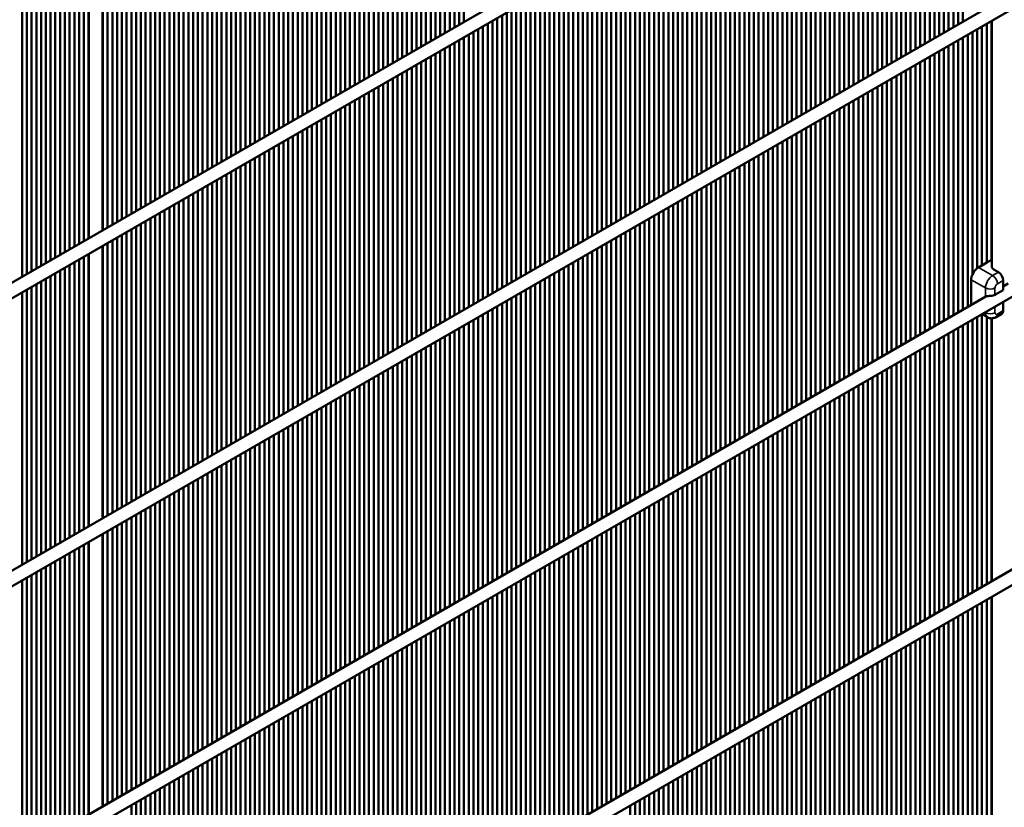
# Model space of a CAD drawing. Units: millimetres. Extents: x 3013 to 7324, y 1088 to 6654.
# Drawn here: x 6444 to 6737, y 2466 to 2701 of the extents above; entities that cross this region are included whole.
import ezdxf

# ---------------------------------------------------------------- set-up
doc = ezdxf.new("R2010")
doc.units = ezdxf.units.MM
doc.layers.add('Sichtbar (ISO)', color=7, linetype='Continuous', lineweight=50)
doc.layers.add('Sichtbar schmal (ISO)', color=7, linetype='Continuous', lineweight=35)

msp = doc.modelspace()

# ---------------------------------------------------------------- linework, layer by layer
at = {"layer": 'Sichtbar (ISO)'}
for p, q in [((7288.8, 3111.13), (6185.71, 2474.27)), ((7290.8, 3107.67), (6187.71, 2470.8)), ((7288.8, 3025.4), (6185.71, 2388.54)), ((7290.8, 3021.94), (6187.71, 2385.07)), ((7301.41, 2942.33), (6177.11, 2293.22)), ((7288.8, 2853.94), (6185.71, 2217.07)), ((7290.8, 2850.47), (6187.71, 2213.61)), ((6576.68, 2781.11), (6576.68, 2699.99)), ((6725.18, 2699.99), (6725.18, 2781.11)), ((6572.44, 2697.54), (6572.44, 2778.66)), ((6573.86, 2779.47), (6573.86, 2698.36)), ((6575.27, 2699.18), (6575.27, 2780.29)), ((6720.93, 2778.66), (6720.93, 2697.54)), ((6722.35, 2698.36), (6722.35, 2779.47)), ((6723.76, 2780.29), (6723.76, 2699.18)), ((6566.78, 2694.28), (6566.78, 2775.39)), ((6568.2, 2776.21), (6568.2, 2695.09)), ((6569.61, 2695.91), (6569.61, 2777.02)), ((6571.03, 2777.84), (6571.03, 2696.73)), ((6715.28, 2775.39), (6715.28, 2694.28)), ((6716.69, 2695.09), (6716.69, 2776.21)), ((6718.11, 2777.02), (6718.11, 2695.91)), ((6719.52, 2696.73), (6719.52, 2777.84)), ((6561.13, 2691.01), (6561.13, 2772.13)), ((6562.54, 2772.94), (6562.54, 2691.83)), ((6563.96, 2692.65), (6563.96, 2773.76)), ((6565.37, 2774.57), (6565.37, 2693.46)), ((6709.62, 2772.13), (6709.62, 2691.01)), ((6711.03, 2691.83), (6711.03, 2772.94)), ((6712.45, 2773.76), (6712.45, 2692.65)), ((6713.86, 2693.46), (6713.86, 2774.57)), ((6556.89, 2769.68), (6556.89, 2688.56)), ((6558.3, 2689.38), (6558.3, 2770.49)), ((6559.71, 2771.31), (6559.71, 2690.2)), ((6705.38, 2688.56), (6705.38, 2769.68)), ((6706.79, 2770.49), (6706.79, 2689.38)), ((6708.21, 2690.2), (6708.21, 2771.31)), ((6551.23, 2766.41), (6551.23, 2685.3)), ((6552.64, 2686.11), (6552.64, 2767.23)), ((6554.06, 2768.04), (6554.06, 2686.93)), ((6555.47, 2687.75), (6555.47, 2768.86)), ((6699.72, 2685.3), (6699.72, 2766.41)), ((6701.14, 2767.23), (6701.14, 2686.11)), ((6702.55, 2686.93), (6702.55, 2768.04)), ((6703.96, 2768.86), (6703.96, 2687.75)), ((6546.99, 2682.85), (6546.99, 2763.96)), ((6548.4, 2764.78), (6548.4, 2683.66)), ((6549.81, 2684.48), (6549.81, 2765.59)), ((6695.48, 2763.96), (6695.48, 2682.85)), ((6696.89, 2683.66), (6696.89, 2764.78)), ((6698.31, 2765.59), (6698.31, 2684.48)), ((6541.33, 2679.58), (6541.33, 2760.69)), ((6542.74, 2761.51), (6542.74, 2680.4)), ((6544.16, 2681.21), (6544.16, 2762.33)), ((6545.57, 2763.14), (6545.57, 2682.03)), ((6689.82, 2760.69), (6689.82, 2679.58)), ((6691.24, 2680.4), (6691.24, 2761.51)), ((6692.65, 2762.33), (6692.65, 2681.21)), ((6694.06, 2682.03), (6694.06, 2763.14)), ((6537.09, 2758.25), (6537.09, 2677.13)), ((6538.5, 2677.95), (6538.5, 2759.06)), ((6539.91, 2759.88), (6539.91, 2678.76)), ((6685.58, 2677.13), (6685.58, 2758.25)), ((6686.99, 2759.06), (6686.99, 2677.95)), ((6688.41, 2678.76), (6688.41, 2759.88)), ((6531.43, 2754.98), (6531.43, 2673.87)), ((6532.84, 2674.68), (6532.84, 2755.8)), ((6534.26, 2756.61), (6534.26, 2675.5)), ((6535.67, 2676.32), (6535.67, 2757.43)), ((6679.92, 2673.87), (6679.92, 2754.98)), ((6681.34, 2755.8), (6681.34, 2674.68)), ((6682.75, 2675.5), (6682.75, 2756.61)), ((6684.16, 2757.43), (6684.16, 2676.32)), ((6525.77, 2751.71), (6525.77, 2670.6)), ((6527.19, 2671.42), (6527.19, 2752.53)), ((6528.6, 2753.35), (6528.6, 2672.23)), ((6530.02, 2673.05), (6530.02, 2754.16)), ((6674.27, 2670.6), (6674.27, 2751.71)), ((6675.68, 2752.53), (6675.68, 2671.42)), ((6677.09, 2672.23), (6677.09, 2753.35)), ((6678.51, 2754.16), (6678.51, 2673.05)), ((6521.53, 2668.15), (6521.53, 2749.26)), ((6522.94, 2750.08), (6522.94, 2668.97)), ((6524.36, 2669.78), (6524.36, 2750.9)), ((6670.02, 2749.26), (6670.02, 2668.15)), ((6671.44, 2668.97), (6671.44, 2750.08)), ((6672.85, 2750.9), (6672.85, 2669.78)), ((6515.87, 2664.88), (6515.87, 2746)), ((6517.29, 2746.81), (6517.29, 2665.7)), ((6518.7, 2666.52), (6518.7, 2747.63)), ((6520.12, 2748.45), (6520.12, 2667.33)), ((6664.37, 2746), (6664.37, 2664.88)), ((6665.78, 2665.7), (6665.78, 2746.81)), ((6667.19, 2747.63), (6667.19, 2666.52)), ((6668.61, 2667.33), (6668.61, 2748.45)), ((6511.63, 2743.55), (6511.63, 2662.43)), ((6513.04, 2663.25), (6513.04, 2744.36)), ((6514.46, 2745.18), (6514.46, 2664.07)), ((6660.12, 2662.43), (6660.12, 2743.55)), ((6661.54, 2744.36), (6661.54, 2663.25)), ((6662.95, 2664.07), (6662.95, 2745.18)), ((6505.97, 2740.28), (6505.97, 2659.17)), ((6507.39, 2659.99), (6507.39, 2741.1)), ((6508.8, 2741.92), (6508.8, 2660.8)), ((6510.22, 2661.62), (6510.22, 2742.73)), ((6654.47, 2659.17), (6654.47, 2740.28)), ((6655.88, 2741.1), (6655.88, 2659.99)), ((6657.29, 2660.8), (6657.29, 2741.92)), ((6658.71, 2742.73), (6658.71, 2661.62)), ((6500.32, 2737.02), (6500.32, 2655.9)), ((6501.73, 2656.72), (6501.73, 2737.83)), ((6503.15, 2738.65), (6503.15, 2657.54)), ((6504.56, 2658.35), (6504.56, 2739.47)), ((6648.81, 2655.9), (6648.81, 2737.02)), ((6650.22, 2737.83), (6650.22, 2656.72)), ((6651.64, 2657.54), (6651.64, 2738.65)), ((6653.05, 2739.47), (6653.05, 2658.35)), ((6496.07, 2653.45), (6496.07, 2734.57)), ((6497.49, 2735.38), (6497.49, 2654.27)), ((6498.9, 2655.09), (6498.9, 2736.2)), ((6644.57, 2734.57), (6644.57, 2653.45)), ((6645.98, 2654.27), (6645.98, 2735.38)), ((6647.4, 2736.2), (6647.4, 2655.09)), ((6490.42, 2650.19), (6490.42, 2731.3)), ((6491.83, 2732.12), (6491.83, 2651)), ((6493.25, 2651.82), (6493.25, 2732.93)), ((6494.66, 2733.75), (6494.66, 2652.64)), ((6638.91, 2731.3), (6638.91, 2650.19)), ((6640.32, 2651), (6640.32, 2732.12)), ((6641.74, 2732.93), (6641.74, 2651.82)), ((6643.15, 2652.64), (6643.15, 2733.75)), ((6486.17, 2728.85), (6486.17, 2647.74)), ((6487.59, 2648.55), (6487.59, 2729.67)), ((6489, 2730.48), (6489, 2649.37)), ((6634.67, 2647.74), (6634.67, 2728.85)), ((6636.08, 2729.67), (6636.08, 2648.55)), ((6637.5, 2649.37), (6637.5, 2730.48)), ((6480.52, 2725.59), (6480.52, 2644.47)), ((6481.93, 2645.29), (6481.93, 2726.4)), ((6483.35, 2727.22), (6483.35, 2646.1)), ((6484.76, 2646.92), (6484.76, 2728.03)), ((6629.01, 2644.47), (6629.01, 2725.59)), ((6630.42, 2726.4), (6630.42, 2645.29)), ((6631.84, 2646.1), (6631.84, 2727.22)), ((6633.25, 2728.03), (6633.25, 2646.92)), ((6474.86, 2722.32), (6474.86, 2641.21)), ((6476.28, 2642.02), (6476.28, 2723.14)), ((6477.69, 2723.95), (6477.69, 2642.84)), ((6479.1, 2643.66), (6479.1, 2724.77)), ((6623.35, 2641.21), (6623.35, 2722.32)), ((6624.77, 2723.14), (6624.77, 2642.02)), ((6626.18, 2642.84), (6626.18, 2723.95)), ((6627.6, 2724.77), (6627.6, 2643.66)), ((6470.62, 2638.76), (6470.62, 2719.87)), ((6472.03, 2720.69), (6472.03, 2639.57)), ((6473.45, 2640.39), (6473.45, 2721.5)), ((6619.11, 2719.87), (6619.11, 2638.76)), ((6620.52, 2639.57), (6620.52, 2720.69)), ((6621.94, 2721.5), (6621.94, 2640.39)), ((6464.96, 2635.49), (6464.96, 2716.6)), ((6465.08, 2635.56), (6465.08, 2716.67)), ((6469.08, 2637.87), (6469.08, 2718.98)), ((6469.2, 2719.05), (6469.2, 2637.94)), ((6613.45, 2716.6), (6613.45, 2635.49)), ((6614.87, 2636.31), (6614.87, 2717.42)), ((6616.28, 2718.24), (6616.28, 2637.12)), ((6617.7, 2637.94), (6617.7, 2719.05)), ((6460.72, 2714.15), (6460.72, 2633.04)), ((6462.13, 2633.86), (6462.13, 2714.97)), ((6463.55, 2715.79), (6463.55, 2634.67)), ((6609.21, 2633.04), (6609.21, 2714.15)), ((6610.63, 2714.97), (6610.63, 2633.86)), ((6612.04, 2634.67), (6612.04, 2715.79)), ((6455.06, 2710.89), (6455.06, 2629.77)), ((6456.48, 2630.59), (6456.48, 2711.7)), ((6457.89, 2712.52), (6457.89, 2631.41)), ((6459.3, 2632.22), (6459.3, 2713.34)), ((6603.55, 2629.77), (6603.55, 2710.89)), ((6604.97, 2711.7), (6604.97, 2630.59)), ((6606.38, 2631.41), (6606.38, 2712.52)), ((6607.8, 2713.34), (6607.8, 2632.22)), ((6450.82, 2627.33), (6450.82, 2708.44)), ((6452.23, 2709.26), (6452.23, 2628.14)), ((6453.65, 2628.96), (6453.65, 2710.07)), ((6599.31, 2708.44), (6599.31, 2627.33)), ((6600.73, 2628.14), (6600.73, 2709.26)), ((6602.14, 2710.07), (6602.14, 2628.96)), ((6445.16, 2624.06), (6445.16, 2705.17)), ((6446.58, 2705.99), (6446.58, 2624.88)), ((6447.99, 2625.69), (6447.99, 2706.81)), ((6449.41, 2707.62), (6449.41, 2626.51)), ((6593.65, 2705.17), (6593.65, 2624.06)), ((6595.07, 2624.88), (6595.07, 2705.99)), ((6596.48, 2706.81), (6596.48, 2625.69)), ((6597.9, 2626.51), (6597.9, 2707.62)), ((6588, 2701.91), (6588, 2620.79)), ((6589.41, 2621.61), (6589.41, 2702.72)), ((6590.83, 2703.54), (6590.83, 2622.43)), ((6592.24, 2623.24), (6592.24, 2704.36)), ((6583.76, 2618.34), (6583.76, 2699.46)), ((6585.17, 2700.27), (6585.17, 2619.16)), ((6586.58, 2619.98), (6586.58, 2701.09)), ((6732.25, 2699.46), (6732.25, 2628.28)), ((6733.66, 2629.1), (6733.66, 2700.27)), ((6733.78, 2627.06), (6733.78, 2700.34)), ((6578.1, 2615.08), (6578.1, 2696.19)), ((6579.51, 2697.01), (6579.51, 2615.89)), ((6580.93, 2616.71), (6580.93, 2697.82)), ((6582.34, 2698.64), (6582.34, 2617.53)), ((6726.59, 2696.19), (6726.59, 2615.08)), ((6728.01, 2624.74), (6728.01, 2697.01)), ((6729.42, 2697.82), (6729.42, 2626.61)), ((6730.83, 2627.47), (6730.83, 2698.64)), ((6573.86, 2693.74), (6573.86, 2612.63)), ((6575.27, 2613.44), (6575.27, 2694.56)), ((6576.68, 2695.37), (6576.68, 2614.26)), ((6722.35, 2612.63), (6722.35, 2693.74)), ((6723.76, 2694.56), (6723.76, 2613.44)), ((6725.18, 2614.26), (6725.18, 2695.37)), ((6568.2, 2690.48), (6568.2, 2609.36)), ((6569.61, 2610.18), (6569.61, 2691.29)), ((6571.03, 2692.11), (6571.03, 2611)), ((6572.44, 2611.81), (6572.44, 2692.93)), ((6716.69, 2609.36), (6716.69, 2690.48)), ((6718.11, 2691.29), (6718.11, 2610.18)), ((6719.52, 2611), (6719.52, 2692.11)), ((6720.93, 2692.93), (6720.93, 2611.81)), ((6562.54, 2687.21), (6562.54, 2606.1)), ((6563.96, 2606.91), (6563.96, 2688.03)), ((6565.37, 2688.84), (6565.37, 2607.73)), ((6566.78, 2608.55), (6566.78, 2689.66)), ((6711.03, 2606.1), (6711.03, 2687.21)), ((6712.45, 2688.03), (6712.45, 2606.91)), ((6713.86, 2607.73), (6713.86, 2688.84)), ((6715.28, 2689.66), (6715.28, 2608.55)), ((6558.3, 2603.65), (6558.3, 2684.76)), ((6559.71, 2685.58), (6559.71, 2604.46)), ((6561.13, 2605.28), (6561.13, 2686.39)), ((6706.79, 2684.76), (6706.79, 2603.65)), ((6708.21, 2604.46), (6708.21, 2685.58)), ((6709.62, 2686.39), (6709.62, 2605.28)), ((6552.64, 2600.38), (6552.64, 2681.49)), ((6554.06, 2682.31), (6554.06, 2601.2)), ((6555.47, 2602.01), (6555.47, 2683.13)), ((6556.89, 2683.94), (6556.89, 2602.83)), ((6701.14, 2681.49), (6701.14, 2600.38)), ((6702.55, 2601.2), (6702.55, 2682.31)), ((6703.96, 2683.13), (6703.96, 2602.01)), ((6705.38, 2602.83), (6705.38, 2683.94)), ((6548.4, 2679.04), (6548.4, 2597.93)), ((6549.81, 2598.75), (6549.81, 2679.86)), ((6551.23, 2680.68), (6551.23, 2599.56)), ((6696.89, 2597.93), (6696.89, 2679.04)), ((6698.31, 2679.86), (6698.31, 2598.75)), ((6699.72, 2599.56), (6699.72, 2680.68)), ((6542.74, 2675.78), (6542.74, 2594.67)), ((6544.16, 2595.48), (6544.16, 2676.6)), ((6545.57, 2677.41), (6545.57, 2596.3)), ((6546.99, 2597.12), (6546.99, 2678.23)), ((6691.24, 2594.67), (6691.24, 2675.78)), ((6692.65, 2676.6), (6692.65, 2595.48)), ((6694.06, 2596.3), (6694.06, 2677.41)), ((6695.48, 2678.23), (6695.48, 2597.12)), ((6537.09, 2672.51), (6537.09, 2591.4)), ((6538.5, 2592.22), (6538.5, 2673.33)), ((6539.91, 2674.15), (6539.91, 2593.03)), ((6541.33, 2593.85), (6541.33, 2674.96)), ((6685.58, 2591.4), (6685.58, 2672.51)), ((6686.99, 2673.33), (6686.99, 2592.22)), ((6688.41, 2593.03), (6688.41, 2674.15)), ((6689.82, 2674.96), (6689.82, 2593.85)), ((6532.84, 2588.95), (6532.84, 2670.06)), ((6534.26, 2670.88), (6534.26, 2589.77)), ((6535.67, 2590.58), (6535.67, 2671.7)), ((6681.34, 2670.06), (6681.34, 2588.95)), ((6682.75, 2589.77), (6682.75, 2670.88)), ((6684.16, 2671.7), (6684.16, 2590.58)), ((6527.19, 2585.68), (6527.19, 2666.8)), ((6528.6, 2667.61), (6528.6, 2586.5)), ((6530.02, 2587.32), (6530.02, 2668.43)), ((6531.43, 2669.25), (6531.43, 2588.13)), ((6675.68, 2666.8), (6675.68, 2585.68)), ((6677.09, 2586.5), (6677.09, 2667.61)), ((6678.51, 2668.43), (6678.51, 2587.32)), ((6679.92, 2588.13), (6679.92, 2669.25)), ((6522.94, 2664.35), (6522.94, 2583.23)), ((6524.36, 2584.05), (6524.36, 2665.16)), ((6525.77, 2665.98), (6525.77, 2584.87)), ((6671.44, 2583.23), (6671.44, 2664.35)), ((6672.85, 2665.16), (6672.85, 2584.05)), ((6674.27, 2584.87), (6674.27, 2665.98)), ((6517.29, 2661.08), (6517.29, 2579.97)), ((6518.7, 2580.79), (6518.7, 2661.9)), ((6520.12, 2662.71), (6520.12, 2581.6)), ((6521.53, 2582.42), (6521.53, 2663.53)), ((6665.78, 2579.97), (6665.78, 2661.08)), ((6667.19, 2661.9), (6667.19, 2580.79)), ((6668.61, 2581.6), (6668.61, 2662.71)), ((6670.02, 2663.53), (6670.02, 2582.42)), ((6513.04, 2577.52), (6513.04, 2658.63)), ((6514.46, 2659.45), (6514.46, 2578.34)), ((6515.87, 2579.15), (6515.87, 2660.27)), ((6661.54, 2658.63), (6661.54, 2577.52)), ((6662.95, 2578.34), (6662.95, 2659.45)), ((6664.37, 2660.27), (6664.37, 2579.15)), ((6507.39, 2574.25), (6507.39, 2655.37)), ((6508.8, 2656.18), (6508.8, 2575.07)), ((6510.22, 2575.89), (6510.22, 2657)), ((6511.63, 2657.82), (6511.63, 2576.7)), ((6655.88, 2655.37), (6655.88, 2574.25)), ((6657.29, 2575.07), (6657.29, 2656.18)), ((6658.71, 2657), (6658.71, 2575.89)), ((6660.12, 2576.7), (6660.12, 2657.82)), ((6501.73, 2570.99), (6501.73, 2652.1)), ((6503.15, 2652.92), (6503.15, 2571.8)), ((6504.56, 2572.62), (6504.56, 2653.73)), ((6505.97, 2654.55), (6505.97, 2573.44)), ((6650.22, 2652.1), (6650.22, 2570.99)), ((6651.64, 2571.8), (6651.64, 2652.92)), ((6653.05, 2653.73), (6653.05, 2572.62)), ((6654.47, 2573.44), (6654.47, 2654.55)), ((6497.49, 2649.65), (6497.49, 2568.54)), ((6498.9, 2569.35), (6498.9, 2650.47)), ((6500.32, 2651.28), (6500.32, 2570.17)), ((6645.98, 2568.54), (6645.98, 2649.65)), ((6647.4, 2650.47), (6647.4, 2569.35)), ((6648.81, 2570.17), (6648.81, 2651.28)), ((6491.83, 2646.39), (6491.83, 2565.27)), ((6493.25, 2566.09), (6493.25, 2647.2)), ((6494.66, 2648.02), (6494.66, 2566.9)), ((6496.07, 2567.72), (6496.07, 2648.83)), ((6640.32, 2565.27), (6640.32, 2646.39)), ((6641.74, 2647.2), (6641.74, 2566.09)), ((6643.15, 2566.9), (6643.15, 2648.02)), ((6644.57, 2648.83), (6644.57, 2567.72)), ((6487.59, 2562.82), (6487.59, 2643.94)), ((6489, 2644.75), (6489, 2563.64)), ((6490.42, 2564.46), (6490.42, 2645.57)), ((6636.08, 2643.94), (6636.08, 2562.82)), ((6637.5, 2563.64), (6637.5, 2644.75)), ((6638.91, 2645.57), (6638.91, 2564.46)), ((6481.93, 2559.56), (6481.93, 2640.67)), ((6483.35, 2641.49), (6483.35, 2560.37)), ((6484.76, 2561.19), (6484.76, 2642.3)), ((6486.17, 2643.12), (6486.17, 2562.01)), ((6630.42, 2640.67), (6630.42, 2559.56)), ((6631.84, 2560.37), (6631.84, 2641.49)), ((6633.25, 2642.3), (6633.25, 2561.19)), ((6634.67, 2562.01), (6634.67, 2643.12)), ((6476.28, 2556.29), (6476.28, 2637.4)), ((6477.69, 2638.22), (6477.69, 2557.11)), ((6479.1, 2557.92), (6479.1, 2639.04)), ((6480.52, 2639.85), (6480.52, 2558.74)), ((6624.77, 2637.4), (6624.77, 2556.29)), ((6626.18, 2557.11), (6626.18, 2638.22)), ((6627.6, 2639.04), (6627.6, 2557.92)), ((6629.01, 2558.74), (6629.01, 2639.85)), ((6472.03, 2634.95), (6472.03, 2553.84)), ((6473.45, 2554.66), (6473.45, 2635.77)), ((6474.86, 2636.59), (6474.86, 2555.47)), ((6620.52, 2553.84), (6620.52, 2634.95)), ((6621.94, 2635.77), (6621.94, 2554.66)), ((6623.35, 2555.47), (6623.35, 2636.59)), ((6469.08, 2552.14), (6469.08, 2633.25)), ((6469.2, 2633.32), (6469.2, 2552.21)), ((6470.62, 2553.02), (6470.62, 2634.14)), ((6614.87, 2550.57), (6614.87, 2631.69)), ((6616.28, 2632.5), (6616.28, 2551.39)), ((6617.7, 2552.21), (6617.7, 2633.32)), ((6619.11, 2634.14), (6619.11, 2553.02)), ((6462.13, 2548.13), (6462.13, 2629.24)), ((6463.55, 2630.06), (6463.55, 2548.94)), ((6464.96, 2549.76), (6464.96, 2630.87)), ((6465.08, 2549.83), (6465.08, 2630.94)), ((6610.63, 2629.24), (6610.63, 2548.13)), ((6612.04, 2548.94), (6612.04, 2630.06)), ((6613.45, 2630.87), (6613.45, 2549.76)), ((6732.25, 2628.28), (6733.66, 2629.1)), ((6733.78, 2629.17), (6733.66, 2629.1)), ((6456.48, 2544.86), (6456.48, 2625.97)), ((6457.89, 2626.79), (6457.89, 2545.68)), ((6459.3, 2546.49), (6459.3, 2627.61)), ((6460.72, 2628.42), (6460.72, 2547.31)), ((6604.97, 2625.97), (6604.97, 2544.86)), ((6606.38, 2545.68), (6606.38, 2626.79)), ((6607.8, 2627.61), (6607.8, 2546.49)), ((6609.21, 2547.31), (6609.21, 2628.42)), ((6729.77, 2626.85), (6730.83, 2627.47)), ((6732.25, 2628.28), (6730.83, 2627.47)), ((6735.78, 2625.42), (6734.37, 2626.24)), ((6450.82, 2541.59), (6450.82, 2622.71)), ((6452.23, 2623.52), (6452.23, 2542.41)), ((6453.65, 2543.23), (6453.65, 2624.34)), ((6455.06, 2625.16), (6455.06, 2544.04)), ((6599.31, 2622.71), (6599.31, 2541.59)), ((6600.73, 2542.41), (6600.73, 2623.52)), ((6602.14, 2624.34), (6602.14, 2543.23)), ((6603.55, 2544.04), (6603.55, 2625.16)), ((6727.65, 2615.83), (6727.65, 2623.18)), ((6737.2, 2620.12), (6737.2, 2622.97)), ((6446.58, 2620.26), (6446.58, 2539.14)), ((6447.99, 2539.96), (6447.99, 2621.07)), ((6449.41, 2621.89), (6449.41, 2540.78)), ((6595.07, 2539.14), (6595.07, 2620.26)), ((6596.48, 2621.07), (6596.48, 2539.96)), ((6597.9, 2540.78), (6597.9, 2621.89)), ((6734.72, 2618.69), (6737.2, 2620.12)), ((6738.67, 2622.05), (6737.2, 2621.2)), ((6731.96, 2618.18), (6175.11, 2296.68)), ((6445.16, 2538.33), (6445.16, 2619.44)), ((6589.41, 2535.88), (6589.41, 2616.99)), ((6590.83, 2617.81), (6590.83, 2536.69)), ((6592.24, 2537.51), (6592.24, 2618.62)), ((6593.65, 2619.44), (6593.65, 2538.33)), ((6585.17, 2614.54), (6585.17, 2533.43)), ((6586.58, 2534.24), (6586.58, 2615.36)), ((6588, 2616.17), (6588, 2535.06)), ((6737.2, 2613.99), (6737.2, 2616.58)), ((6579.51, 2611.28), (6579.51, 2530.16)), ((6580.93, 2530.98), (6580.93, 2612.09)), ((6582.34, 2612.91), (6582.34, 2531.8)), ((6583.76, 2532.61), (6583.76, 2613.73)), ((6728.01, 2530.16), (6728.01, 2611.28)), ((6729.42, 2612.09), (6729.42, 2530.98)), ((6730.83, 2531.8), (6730.83, 2612.91)), ((6730.89, 2612.94), (6732.52, 2612.01)), ((6732.25, 2612.16), (6732.25, 2532.61)), ((6733.66, 2533.43), (6733.66, 2611.69)), ((6733.78, 2533.5), (6733.78, 2611.69)), ((6735.02, 2612.06), (6736.78, 2613.08)), ((6575.27, 2527.71), (6575.27, 2608.83)), ((6576.68, 2609.64), (6576.68, 2528.53)), ((6578.1, 2529.35), (6578.1, 2610.46)), ((6723.76, 2608.83), (6723.76, 2527.71)), ((6725.18, 2528.53), (6725.18, 2609.64)), ((6726.59, 2610.46), (6726.59, 2529.35)), ((6569.61, 2524.45), (6569.61, 2605.56)), ((6571.03, 2606.38), (6571.03, 2525.26)), ((6572.44, 2526.08), (6572.44, 2607.19)), ((6573.86, 2608.01), (6573.86, 2526.9)), ((6718.11, 2605.56), (6718.11, 2524.45)), ((6719.52, 2525.26), (6719.52, 2606.38)), ((6720.93, 2607.19), (6720.93, 2526.08)), ((6722.35, 2526.9), (6722.35, 2608.01)), ((6563.96, 2521.18), (6563.96, 2602.29)), ((6565.37, 2603.11), (6565.37, 2522)), ((6566.78, 2522.81), (6566.78, 2603.93)), ((6568.2, 2604.74), (6568.2, 2523.63)), ((6712.45, 2602.29), (6712.45, 2521.18)), ((6713.86, 2522), (6713.86, 2603.11)), ((6715.28, 2603.93), (6715.28, 2522.81)), ((6716.69, 2523.63), (6716.69, 2604.74)), ((6559.71, 2599.84), (6559.71, 2518.73)), ((6561.13, 2519.55), (6561.13, 2600.66)), ((6562.54, 2601.48), (6562.54, 2520.36)), ((6708.21, 2518.73), (6708.21, 2599.84)), ((6709.62, 2600.66), (6709.62, 2519.55)), ((6711.03, 2520.36), (6711.03, 2601.48)), ((6554.06, 2596.58), (6554.06, 2515.47)), ((6555.47, 2516.28), (6555.47, 2597.4)), ((6556.89, 2598.21), (6556.89, 2517.1)), ((6558.3, 2517.91), (6558.3, 2599.03)), ((6702.55, 2515.47), (6702.55, 2596.58)), ((6703.96, 2597.4), (6703.96, 2516.28)), ((6705.38, 2517.1), (6705.38, 2598.21)), ((6706.79, 2599.03), (6706.79, 2517.91)), ((6549.81, 2513.02), (6549.81, 2594.13)), ((6551.23, 2594.95), (6551.23, 2513.83)), ((6552.64, 2514.65), (6552.64, 2595.76)), ((6698.31, 2594.13), (6698.31, 2513.02)), ((6699.72, 2513.83), (6699.72, 2594.95)), ((6701.14, 2595.76), (6701.14, 2514.65)), ((6544.16, 2509.75), (6544.16, 2590.86)), ((6545.57, 2591.68), (6545.57, 2510.57)), ((6546.99, 2511.38), (6546.99, 2592.5)), ((6548.4, 2593.31), (6548.4, 2512.2)), ((6692.65, 2590.86), (6692.65, 2509.75)), ((6694.06, 2510.57), (6694.06, 2591.68)), ((6695.48, 2592.5), (6695.48, 2511.38)), ((6696.89, 2512.2), (6696.89, 2593.31)), ((6538.5, 2506.48), (6538.5, 2587.6)), ((6539.91, 2588.41), (6539.91, 2507.3)), ((6541.33, 2508.12), (6541.33, 2589.23)), ((6542.74, 2590.05), (6542.74, 2508.93)), ((6686.99, 2587.6), (6686.99, 2506.48)), ((6688.41, 2507.3), (6688.41, 2588.41)), ((6689.82, 2589.23), (6689.82, 2508.12)), ((6691.24, 2508.93), (6691.24, 2590.05)), ((6534.26, 2585.15), (6534.26, 2504.03)), ((6535.67, 2504.85), (6535.67, 2585.96)), ((6537.09, 2586.78), (6537.09, 2505.67)), ((6682.75, 2504.03), (6682.75, 2585.15)), ((6684.16, 2585.96), (6684.16, 2504.85)), ((6685.58, 2505.67), (6685.58, 2586.78)), ((6528.6, 2581.88), (6528.6, 2500.77)), ((6530.02, 2501.58), (6530.02, 2582.7)), ((6531.43, 2583.51), (6531.43, 2502.4)), ((6532.84, 2503.22), (6532.84, 2584.33)), ((6677.09, 2500.77), (6677.09, 2581.88)), ((6678.51, 2582.7), (6678.51, 2501.58)), ((6679.92, 2502.4), (6679.92, 2583.51)), ((6681.34, 2584.33), (6681.34, 2503.22)), ((6524.36, 2498.32), (6524.36, 2579.43)), ((6525.77, 2580.25), (6525.77, 2499.14)), ((6527.19, 2499.95), (6527.19, 2581.07)), ((6672.85, 2579.43), (6672.85, 2498.32)), ((6674.27, 2499.14), (6674.27, 2580.25)), ((6675.68, 2581.07), (6675.68, 2499.95)), ((6518.7, 2495.05), (6518.7, 2576.17)), ((6520.12, 2576.98), (6520.12, 2495.87)), ((6521.53, 2496.69), (6521.53, 2577.8)), ((6522.94, 2578.62), (6522.94, 2497.5)), ((6667.19, 2576.17), (6667.19, 2495.05)), ((6668.61, 2495.87), (6668.61, 2576.98)), ((6670.02, 2577.8), (6670.02, 2496.69)), ((6671.44, 2497.5), (6671.44, 2578.62)), ((6513.04, 2491.79), (6513.04, 2572.9)), ((6514.46, 2573.72), (6514.46, 2492.6)), ((6515.87, 2493.42), (6515.87, 2574.53)), ((6517.29, 2575.35), (6517.29, 2494.24)), ((6661.54, 2572.9), (6661.54, 2491.79)), ((6662.95, 2492.6), (6662.95, 2573.72)), ((6664.37, 2574.53), (6664.37, 2493.42)), ((6665.78, 2494.24), (6665.78, 2575.35)), ((6508.8, 2570.45), (6508.8, 2489.34)), ((6510.22, 2490.15), (6510.22, 2571.27)), ((6511.63, 2572.08), (6511.63, 2490.97)), ((6657.29, 2489.34), (6657.29, 2570.45)), ((6658.71, 2571.27), (6658.71, 2490.15)), ((6660.12, 2490.97), (6660.12, 2572.08)), ((6503.15, 2567.18), (6503.15, 2486.07)), ((6504.56, 2486.89), (6504.56, 2568)), ((6505.97, 2568.82), (6505.97, 2487.7)), ((6507.39, 2488.52), (6507.39, 2569.63)), ((6651.64, 2486.07), (6651.64, 2567.18)), ((6653.05, 2568), (6653.05, 2486.89)), ((6654.47, 2487.7), (6654.47, 2568.82)), ((6655.88, 2569.63), (6655.88, 2488.52)), ((6498.9, 2483.62), (6498.9, 2564.74)), ((6500.32, 2565.55), (6500.32, 2484.44)), ((6501.73, 2485.26), (6501.73, 2566.37)), ((6647.4, 2564.74), (6647.4, 2483.62)), ((6648.81, 2484.44), (6648.81, 2565.55)), ((6650.22, 2566.37), (6650.22, 2485.26)), ((6493.25, 2480.36), (6493.25, 2561.47)), ((6494.66, 2562.29), (6494.66, 2481.17)), ((6496.07, 2481.99), (6496.07, 2563.1)), ((6497.49, 2563.92), (6497.49, 2482.81)), ((6641.74, 2561.47), (6641.74, 2480.36)), ((6643.15, 2481.17), (6643.15, 2562.29)), ((6644.57, 2563.1), (6644.57, 2481.99)), ((6645.98, 2482.81), (6645.98, 2563.92)), ((6487.59, 2477.09), (6487.59, 2558.2)), ((6489, 2559.02), (6489, 2477.91)), ((6490.42, 2478.72), (6490.42, 2559.84)), ((6491.83, 2560.65), (6491.83, 2479.54)), ((6636.08, 2558.2), (6636.08, 2477.09)), ((6637.5, 2477.91), (6637.5, 2559.02)), ((6638.91, 2559.84), (6638.91, 2478.72)), ((6640.32, 2479.54), (6640.32, 2560.65)), ((6483.35, 2555.75), (6483.35, 2474.64)), ((6484.76, 2475.46), (6484.76, 2556.57)), ((6486.17, 2557.39), (6486.17, 2476.27)), ((6631.84, 2474.64), (6631.84, 2555.75)), ((6633.25, 2556.57), (6633.25, 2475.46)), ((6634.67, 2476.27), (6634.67, 2557.39)), ((6477.69, 2552.49), (6477.69, 2471.37)), ((6479.1, 2472.19), (6479.1, 2553.3)), ((6480.52, 2554.12), (6480.52, 2473.01)), ((6481.93, 2473.82), (6481.93, 2554.94)), ((6626.18, 2471.37), (6626.18, 2552.49)), ((6627.6, 2553.3), (6627.6, 2472.19)), ((6629.01, 2473.01), (6629.01, 2554.12)), ((6630.42, 2554.94), (6630.42, 2473.82)), ((6473.45, 2468.93), (6473.45, 2550.04)), ((6474.86, 2550.85), (6474.86, 2469.74)), ((6476.28, 2470.56), (6476.28, 2551.67)), ((6621.94, 2550.04), (6621.94, 2468.93)), ((6623.35, 2469.74), (6623.35, 2550.85)), ((6624.77, 2551.67), (6624.77, 2470.56)), ((6469.08, 2466.41), (6469.08, 2547.52)), ((6469.2, 2547.59), (6469.2, 2466.48)), ((6470.62, 2467.29), (6470.62, 2548.41)), ((6472.03, 2549.22), (6472.03, 2468.11)), ((6616.28, 2546.77), (6616.28, 2465.66)), ((6617.7, 2466.48), (6617.7, 2547.59)), ((6619.11, 2548.41), (6619.11, 2467.29)), ((6620.52, 2468.11), (6620.52, 2549.22)), ((6463.55, 2544.32), (6463.55, 2463.21)), ((6464.96, 2464.03), (6464.96, 2545.14)), ((6465.08, 2464.1), (6465.08, 2545.21)), ((6612.04, 2463.21), (6612.04, 2544.32)), ((6613.45, 2545.14), (6613.45, 2464.03)), ((6614.87, 2464.84), (6614.87, 2545.96)), ((6457.89, 2541.06), (6457.89, 2459.94)), ((6459.3, 2460.76), (6459.3, 2541.87)), ((6460.72, 2542.69), (6460.72, 2461.58)), ((6462.13, 2462.39), (6462.13, 2543.51)), ((6606.38, 2459.94), (6606.38, 2541.06)), ((6607.8, 2541.87), (6607.8, 2460.76)), ((6609.21, 2461.58), (6609.21, 2542.69)), ((6610.63, 2543.51), (6610.63, 2462.39)), ((6452.23, 2537.79), (6452.23, 2456.68)), ((6453.65, 2457.49), (6453.65, 2538.61)), ((6455.06, 2539.42), (6455.06, 2458.31)), ((6456.48, 2459.13), (6456.48, 2540.24)), ((6600.73, 2456.68), (6600.73, 2537.79)), ((6602.14, 2538.61), (6602.14, 2457.49)), ((6603.55, 2458.31), (6603.55, 2539.42)), ((6604.97, 2540.24), (6604.97, 2459.13)), ((6447.99, 2454.23), (6447.99, 2535.34)), ((6449.41, 2536.16), (6449.41, 2455.04)), ((6450.82, 2455.86), (6450.82, 2536.97)), ((6596.48, 2535.34), (6596.48, 2454.23)), ((6597.9, 2455.04), (6597.9, 2536.16)), ((6599.31, 2536.97), (6599.31, 2455.86)), ((6445.16, 2452.6), (6445.16, 2533.71)), ((6446.58, 2534.52), (6446.58, 2453.41)), ((6590.83, 2532.08), (6590.83, 2450.96)), ((6592.24, 2451.78), (6592.24, 2532.89)), ((6593.65, 2533.71), (6593.65, 2452.6)), ((6595.07, 2453.41), (6595.07, 2534.52)), ((6586.58, 2448.51), (6586.58, 2529.63)), ((6588, 2530.44), (6588, 2449.33)), ((6589.41, 2450.15), (6589.41, 2531.26)), ((6580.93, 2445.25), (6580.93, 2526.36)), ((6582.34, 2527.18), (6582.34, 2446.06)), ((6583.76, 2446.88), (6583.76, 2527.99)), ((6585.17, 2528.81), (6585.17, 2447.7)), ((6729.42, 2526.36), (6729.42, 2445.25)), ((6730.83, 2446.06), (6730.83, 2527.18)), ((6732.25, 2527.99), (6732.25, 2446.88)), ((6733.66, 2447.7), (6733.66, 2528.81)), ((6733.78, 2447.77), (6733.78, 2528.88)), ((6575.27, 2441.98), (6575.27, 2523.09)), ((6576.68, 2523.91), (6576.68, 2442.8)), ((6578.1, 2443.61), (6578.1, 2524.73)), ((6579.51, 2525.54), (6579.51, 2444.43)), ((6723.76, 2523.09), (6723.76, 2441.98)), ((6725.18, 2442.8), (6725.18, 2523.91)), ((6726.59, 2524.73), (6726.59, 2443.61)), ((6728.01, 2444.43), (6728.01, 2525.54)), ((6571.03, 2520.64), (6571.03, 2439.53)), ((6572.44, 2440.35), (6572.44, 2521.46)), ((6573.86, 2522.28), (6573.86, 2441.16)), ((6719.52, 2439.53), (6719.52, 2520.64)), ((6720.93, 2521.46), (6720.93, 2440.35)), ((6722.35, 2441.16), (6722.35, 2522.28)), ((6565.37, 2517.38), (6565.37, 2436.27)), ((6566.78, 2437.08), (6566.78, 2518.2)), ((6568.2, 2519.01), (6568.2, 2437.9)), ((6569.61, 2438.71), (6569.61, 2519.83)), ((6713.86, 2436.27), (6713.86, 2517.38)), ((6715.28, 2518.2), (6715.28, 2437.08)), ((6716.69, 2437.9), (6716.69, 2519.01)), ((6718.11, 2519.83), (6718.11, 2438.71)), ((6561.13, 2433.82), (6561.13, 2514.93)), ((6562.54, 2515.75), (6562.54, 2434.63)), ((6563.96, 2435.45), (6563.96, 2516.56)), ((6709.62, 2514.93), (6709.62, 2433.82)), ((6711.03, 2434.63), (6711.03, 2515.75)), ((6712.45, 2516.56), (6712.45, 2435.45)), ((6555.47, 2430.55), (6555.47, 2511.66)), ((6556.89, 2512.48), (6556.89, 2431.37)), ((6558.3, 2432.18), (6558.3, 2513.3)), ((6559.71, 2514.11), (6559.71, 2433)), ((6703.96, 2511.66), (6703.96, 2430.55)), ((6705.38, 2431.37), (6705.38, 2512.48)), ((6706.79, 2513.3), (6706.79, 2432.18)), ((6708.21, 2433), (6708.21, 2514.11)), ((6549.81, 2427.28), (6549.81, 2508.4)), ((6551.23, 2509.21), (6551.23, 2428.1)), ((6552.64, 2428.92), (6552.64, 2510.03)), ((6554.06, 2510.85), (6554.06, 2429.73)), ((6698.31, 2508.4), (6698.31, 2427.28)), ((6699.72, 2428.1), (6699.72, 2509.21)), ((6701.14, 2510.03), (6701.14, 2428.92)), ((6702.55, 2429.73), (6702.55, 2510.85)), ((6545.57, 2505.95), (6545.57, 2424.83)), ((6546.99, 2425.65), (6546.99, 2506.76)), ((6548.4, 2507.58), (6548.4, 2426.47)), ((6694.06, 2424.83), (6694.06, 2505.95)), ((6695.48, 2506.76), (6695.48, 2425.65)), ((6696.89, 2426.47), (6696.89, 2507.58)), ((6539.91, 2502.68), (6539.91, 2421.57)), ((6541.33, 2422.38), (6541.33, 2503.5)), ((6542.74, 2504.31), (6542.74, 2423.2)), ((6544.16, 2424.02), (6544.16, 2505.13)), ((6688.41, 2421.57), (6688.41, 2502.68)), ((6689.82, 2503.5), (6689.82, 2422.38)), ((6691.24, 2423.2), (6691.24, 2504.31)), ((6692.65, 2505.13), (6692.65, 2424.02)), ((6535.67, 2419.12), (6535.67, 2500.23)), ((6537.09, 2501.05), (6537.09, 2419.94)), ((6538.5, 2420.75), (6538.5, 2501.87)), ((6684.16, 2500.23), (6684.16, 2419.12)), ((6685.58, 2419.94), (6685.58, 2501.05)), ((6686.99, 2501.87), (6686.99, 2420.75)), ((6530.02, 2415.85), (6530.02, 2496.97)), ((6531.43, 2497.78), (6531.43, 2416.67)), ((6532.84, 2417.49), (6532.84, 2498.6)), ((6534.26, 2499.42), (6534.26, 2418.3)), ((6678.51, 2496.97), (6678.51, 2415.85)), ((6679.92, 2416.67), (6679.92, 2497.78)), ((6681.34, 2498.6), (6681.34, 2417.49)), ((6682.75, 2418.3), (6682.75, 2499.42)), ((6525.77, 2494.52), (6525.77, 2413.4)), ((6527.19, 2414.22), (6527.19, 2495.33)), ((6528.6, 2496.15), (6528.6, 2415.04)), ((6674.27, 2413.4), (6674.27, 2494.52)), ((6675.68, 2495.33), (6675.68, 2414.22)), ((6677.09, 2415.04), (6677.09, 2496.15)), ((6520.12, 2491.25), (6520.12, 2410.14)), ((6521.53, 2410.95), (6521.53, 2492.07)), ((6522.94, 2492.88), (6522.94, 2411.77)), ((6524.36, 2412.59), (6524.36, 2493.7)), ((6668.61, 2410.14), (6668.61, 2491.25)), ((6670.02, 2492.07), (6670.02, 2410.95)), ((6671.44, 2411.77), (6671.44, 2492.88)), ((6672.85, 2493.7), (6672.85, 2412.59)), ((6514.46, 2487.98), (6514.46, 2406.87)), ((6515.87, 2407.69), (6515.87, 2488.8)), ((6517.29, 2489.62), (6517.29, 2408.5)), ((6518.7, 2409.32), (6518.7, 2490.43)), ((6662.95, 2406.87), (6662.95, 2487.98)), ((6664.37, 2488.8), (6664.37, 2407.69)), ((6665.78, 2408.5), (6665.78, 2489.62)), ((6667.19, 2490.43), (6667.19, 2409.32)), ((6510.22, 2404.42), (6510.22, 2485.54)), ((6511.63, 2486.35), (6511.63, 2405.24)), ((6513.04, 2406.05), (6513.04, 2487.17)), ((6658.71, 2485.54), (6658.71, 2404.42)), ((6660.12, 2405.24), (6660.12, 2486.35)), ((6661.54, 2487.17), (6661.54, 2406.05)), ((6504.56, 2401.16), (6504.56, 2482.27)), ((6505.97, 2483.09), (6505.97, 2401.97)), ((6507.39, 2402.79), (6507.39, 2483.9)), ((6508.8, 2484.72), (6508.8, 2403.61)), ((6653.05, 2482.27), (6653.05, 2401.16)), ((6654.47, 2401.97), (6654.47, 2483.09)), ((6655.88, 2483.9), (6655.88, 2402.79)), ((6657.29, 2403.61), (6657.29, 2484.72)), ((6500.32, 2479.82), (6500.32, 2398.71)), ((6501.73, 2399.52), (6501.73, 2480.64)), ((6503.15, 2481.45), (6503.15, 2400.34)), ((6648.81, 2398.71), (6648.81, 2479.82)), ((6650.22, 2480.64), (6650.22, 2399.52)), ((6651.64, 2400.34), (6651.64, 2481.45)), ((6494.66, 2476.55), (6494.66, 2395.44)), ((6496.07, 2396.26), (6496.07, 2477.37)), ((6497.49, 2478.19), (6497.49, 2397.07)), ((6498.9, 2397.89), (6498.9, 2479)), ((6643.15, 2395.44), (6643.15, 2476.55)), ((6644.57, 2477.37), (6644.57, 2396.26)), ((6645.98, 2397.07), (6645.98, 2478.19)), ((6647.4, 2479), (6647.4, 2397.89)), ((6489, 2473.29), (6489, 2392.17)), ((6490.42, 2392.99), (6490.42, 2474.1)), ((6491.83, 2474.92), (6491.83, 2393.81)), ((6493.25, 2394.62), (6493.25, 2475.74)), ((6637.5, 2392.17), (6637.5, 2473.29)), ((6638.91, 2474.1), (6638.91, 2392.99)), ((6640.32, 2393.81), (6640.32, 2474.92)), ((6641.74, 2475.74), (6641.74, 2394.62)), ((6484.76, 2389.72), (6484.76, 2470.84)), ((6486.17, 2471.65), (6486.17, 2390.54)), ((6487.59, 2391.36), (6487.59, 2472.47)), ((6633.25, 2470.84), (6633.25, 2389.72)), ((6634.67, 2390.54), (6634.67, 2471.65)), ((6636.08, 2472.47), (6636.08, 2391.36)), ((6479.1, 2386.46), (6479.1, 2467.57)), ((6480.52, 2468.39), (6480.52, 2387.28)), ((6481.93, 2388.09), (6481.93, 2469.21)), ((6483.35, 2470.02), (6483.35, 2388.91)), ((6627.6, 2467.57), (6627.6, 2386.46)), ((6629.01, 2387.28), (6629.01, 2468.39)), ((6630.42, 2469.21), (6630.42, 2388.09)), ((6631.84, 2388.91), (6631.84, 2470.02)), ((6477.69, 2466.76), (6477.69, 2385.64)), ((6626.18, 2385.64), (6626.18, 2466.76))]:
    msp.add_line(p, q, dxfattribs=at)
for centre, major_axis, start_param, end_param in [((6729.77, 2624.4), (-1.5, -2.6), 4.094439, 4.912102), ((6729.77, 2624.4), (1.5, 2.6), 0.785398, 0.952846), ((6735.78, 2627.06), (-2, 0), 0, 0.785398), ((6729.77, 2624.4), (1.5, 2.6), 1.770509, 2.356194), ((6735.78, 2623.79), (-1, 1.73), 3.926991, 5.497787), ((6733.31, 2619.5), (2, 0), 4.775053, 5.497787), ((6729.77, 2617.06), (1.5, 2.6), 2.356194, 2.413417), ((6735.78, 2614.81), (1, -1.73), 0, 0.785398)]:
    msp.add_ellipse(centre, major_axis=major_axis, ratio=0.57735, start_param=start_param, end_param=end_param, dxfattribs=at)
for points, knots in [([(6733.43, 2618.35), (6733.31, 2618.35), (6733.18, 2618.35), (6732.91, 2618.34), (6732.75, 2618.34), (6732.47, 2618.32), (6732.34, 2618.3), (6732.13, 2618.25), (6732.03, 2618.22), (6731.96, 2618.18)], [0.6051532, 0.6051532, 0.6051532, 0.6051532, 0.6425166, 0.6425166, 0.6871184, 0.6871184, 0.7317202, 0.7317202, 0.775988, 0.775988, 0.775988, 0.775988]), ([(6735.02, 2612.06), (6734.9, 2611.99), (6734.78, 2611.93), (6734.5, 2611.82), (6734.35, 2611.78), (6734.03, 2611.71), (6733.86, 2611.69), (6733.49, 2611.7), (6733.29, 2611.72), (6732.9, 2611.82), (6732.7, 2611.9), (6732.52, 2612.01)], [0, 0, 0, 0, 0.1570796, 0.1570796, 0.3141593, 0.3141593, 0.4712389, 0.4712389, 0.6283185, 0.6283185, 0.7853982, 0.7853982, 0.7853982, 0.7853982])]:
    msp.add_open_spline(points, degree=3, knots=knots, dxfattribs=at)
at = {"layer": 'Sichtbar schmal (ISO)'}
for p, q in [((6734.02, 2624.4), (6729.77, 2626.85)), ((6727.65, 2623.18), (6731.89, 2620.73)), ((6735.78, 2625.42), (6734.02, 2624.4)), ((6735.43, 2621.95), (6737.2, 2622.97)), ((6731.89, 2620.73), (6731.89, 2618.14)), ((6734.72, 2618.69), (6734.72, 2620.73)), ((6727.77, 2615.76), (6727.65, 2615.83)), ((6734.72, 2613.38), (6734.72, 2615.15)), ((6737.2, 2613.99), (6735.43, 2612.97)), ((6731.89, 2613.38), (6731.77, 2613.45)), ((6731.89, 2613.52), (6731.89, 2613.38))]:
    msp.add_line(p, q, dxfattribs=at)
for centre, major_axis, start_param, end_param in [((6734.02, 2621.95), (-1.5, -2.6), 3.926991, 5.497787), ((6734.02, 2622.77), (1, -1.73), 0.785398, 2.356194), ((6733.31, 2621.55), (2, 0), 3.926991, 5.497787), ((6735.43, 2621.14), (0.5, 0.866), 0.785398, 2.356194), ((6733.31, 2614.2), (2, 0), 3.926991, 5.497787), ((6734.02, 2614.61), (-1.5, -2.6), 5.497787, 6.283185), ((6735.43, 2613.79), (-0.5, -0.866), 5.497787, 7.068583), ((6734.02, 2613.79), (1, -1.73), 0, 0.785398)]:
    msp.add_ellipse(centre, major_axis=major_axis, ratio=0.57735, start_param=start_param, end_param=end_param, dxfattribs=at)

doc.saveas('drawing.dxf')
